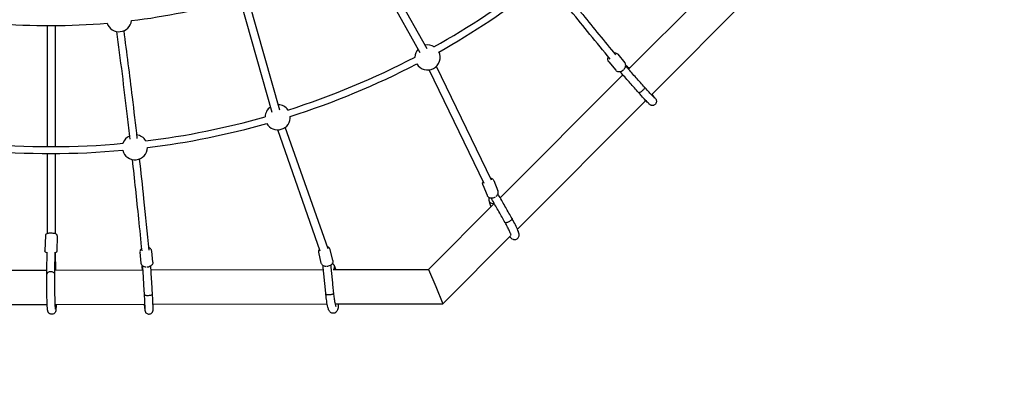
# Model space of a CAD drawing. Units: millimetres. Extents: x 411 to 10943, y 5 to 11032.
# Drawn here: x 5889 to 7609, y 4243 to 4869 of the extents above; entities that cross this region are included whole.
import ezdxf

# ---------------------------------------------------------------- set-up
doc = ezdxf.new("R2010")
doc.units = ezdxf.units.MM
doc.layers.add('Sketch Geometry (ISO)', color=7, linetype='Continuous', lineweight=25)
doc.layers.add('Visible (ISO)', color=7, linetype='Continuous', lineweight=25)

msp = doc.modelspace()

# ---------------------------------------------------------------- linework, layer by layer
at = {"layer": 'Sketch Geometry (ISO)', "color": 6}
msp.add_circle((5943.3, 6018.8), 5000, dxfattribs=at)
at = {"layer": 'Sketch Geometry (ISO)', "color": 1}
msp.add_circle((5943.3, 6018.8), 4000, dxfattribs=at)
at = {"layer": 'Visible (ISO)'}
for p, q in [((6952.4, 4782), (7179, 5009.4)), ((6601, 4817.7), (6503.9, 4990.2)), ((6588.8, 4810.8), (6491.7, 4983.3)), ((6992.4, 4737.2), (7224.1, 4969.7)), ((6330.1, 4706.5), (6276.4, 4895.4)), ((6343.5, 4710.3), (6289.9, 4899.3)), ((5937.6, 4646.5), (5937.6, 4858.2)), ((5951.6, 4646.6), (5951.6, 4858.2)), ((6933.7, 4808.2), (6946, 4793.3)), ((6700.4, 4582.3), (6604.3, 4780.6)), ((6713.3, 4587.9), (6616.9, 4786.8)), ((6917.8, 4795), (6930.1, 4780.2)), ((6947.5, 4788.8), (6950.4, 4786.4)), ((6728.3, 4557.2), (6942.5, 4772.1)), ((6980.5, 4750.3), (6980.5, 4750.3)), ((6980.5, 4750.3), (6980.5, 4750.3)), ((6758.4, 4502.3), (6982.5, 4727.2)), ((6427.7, 4468), (6353.1, 4680.3)), ((6414.2, 4464), (6339.8, 4675.9)), ((5937.6, 4494.6), (5937.6, 4634.5)), ((5951.6, 4494.1), (5951.6, 4634.6)), ((6698.1, 4579.7), (6705.3, 4561.4)), ((6717.2, 4587.3), (6724.5, 4569)), ((6708.3, 4558), (6708.5, 4553.6)), ((6603.4, 4431.8), (6718.1, 4546.9)), ((6736.8, 4513.7), (6736.8, 4513.7)), ((6736.8, 4513.7), (6736.8, 4513.7)), ((5934.2, 4491.4), (5933.3, 4464.4)), ((5954.9, 4490.7), (5954, 4463.7)), ((6628.3, 4371.8), (6746.9, 4490.9)), ((5951.4, 4460.9), (5952.1, 4430.6)), ((6101.2, 4442.9), (6099.4, 4462)), ((6121.7, 4444.8), (6119.9, 4464)), ((6416, 4442.7), (6411.4, 4461.9)), ((6436.1, 4447.6), (6431.4, 4466.7)), ((6103, 4434.8), (6103.3, 4438.6)), ((6437.9, 4439.4), (6435.6, 4443.1)), ((5783.3, 4430.3), (5936.7, 4430.6)), ((5950.6, 4423.1), (5950.6, 4423.1)), ((5950.6, 4423.1), (5950.6, 4423.1)), ((5950.7, 4430.6), (6104.3, 4430.9)), ((6118.6, 4430.9), (6419.6, 4431.5)), ((6436.7, 4431.5), (6603.4, 4431.8)), ((6603.4, 4431.8), (6615.9, 4401.8)), ((6615.9, 4401.8), (6628.3, 4371.8)), ((6107.2, 4388), (6107.2, 4388)), ((6107.2, 4388), (6107.2, 4388)), ((6437.8, 4390.4), (6437.8, 4390.5)), ((6437.8, 4390.4), (6437.8, 4390.4)), ((5779.8, 4370.3), (5937.4, 4370.6)), ((5951.4, 4370.6), (6108.1, 4370.9)), ((6122.1, 4370.9), (6426.2, 4371.5)), ((6440.5, 4371.5), (6628.3, 4371.8))]:
    msp.add_line(p, q, dxfattribs=at)
for centre, radius, start, end in [((5943.3, 6017.4), 1370.9, 299.2263, 308.0933), ((5943.3, 6017.4), 1382.9, 299.3432, 308.031), ((5943.3, 6017.4), 1159.2, 276.9973, 285.9138), ((6062.7, 4869.5), 22, 198.7907, 353.086), ((5943.3, 6017.4), 1159.2, 265.1842, 274.8794), ((6601.5, 4802.5), 22, 137.9249, 178.3962), ((6601.5, 4802.5), 22, 58.4958, 100.8247), ((5943.3, 6017.4), 1370.9, 287.5829, 297.6657), ((6601.5, 4802.5), 22, 210.8927, 25.9993), ((5943.3, 6017.4), 1382.9, 287.6016, 297.5488), ((6339.8, 4697.9), 22, 124.6223, 177.9084), ((6339.8, 4697.9), 22, 35.5451, 87.5218), ((5943.3, 6017.4), 1370.9, 276.9586, 285.8707), ((6339.8, 4697.9), 22, 209.5786, 3.8749), ((5943.3, 6017.4), 1382.9, 277.0243, 285.8519), ((6090.5, 4645.5), 22, 114.1522, 161.8569), ((6090.5, 4645.5), 22, 30.3955, 82.4885), ((5943.3, 6017.4), 1370.9, 264.7633, 275.2938), ((6090.5, 4645.5), 22, 193.7808, 358.4717), ((5943.3, 6017.4), 1382.9, 264.8255, 275.2282)]:
    msp.add_arc(centre, radius, start, end, dxfattribs=at)
for centre, major_axis, ratio, start_param, end_param in [((6945.8, 4781.1), (4.39, 5.45), 0.987435, 5.564856, 6.107103), ((6975.3, 4745.6), (-5.23, -4.65), 0.277803, 3.113285, 3.141804), ((6715.5, 4553.9), (7, -0.28), 0.980096, 3.73445, 5.084916), ((6742.9, 4517.1), (-6.1, -3.43), 0.267398, 6.282369, 6.397262), ((6432.1, 4435.6), (-5.55, -4.26), 0.980096, 1.838866, 2.548735), ((5943.6, 4423.2), (7, -0.1), 0.675945, 6.282219, 6.323936), ((6110, 4434.3), (-6.96, 0.75), 0.987435, 0.176082, 0.62097), ((6114.2, 4388.4), (6.99, 0.41), 0.277803, 3.141381, 3.169901), ((6430.8, 4389.7), (6.96, 0.71), 0.267398, 6.169109, 6.284002)]:
    msp.add_ellipse(centre, major_axis=major_axis, ratio=ratio, start_param=start_param, end_param=end_param, dxfattribs=at)
for points, knots in [([(6920.4, 4799.6), (6908.5, 4814.1), (6896.7, 4828.5), (6862.8, 4870.1), (6840.9, 4897.2), (6819.4, 4924.1)], [1.652669, 1.652669, 1.652669, 1.652669, 10.000141, 10.000141, 25.804575, 25.804575, 25.804575, 25.804575]), ([(6828.5, 4931.9), (6843, 4913.8), (6857.6, 4895.6), (6891.2, 4854.1), (6910.3, 4830.7), (6929.7, 4807.3)], [54.16482, 54.16482, 54.16482, 54.16482, 64.799641, 64.799641, 78.360956, 78.360956, 78.360956, 78.360956]), ([(6070.9, 4849.1), (6076, 4810.9), (6080.9, 4772.3), (6088.5, 4709.3), (6091.4, 4685.2), (6094.1, 4661)], [19.016352, 19.016352, 19.016352, 19.016352, 37.430011, 37.430011, 48.678083, 48.678083, 48.678083, 48.678083]), ([(6082.3, 4659.4), (6080.7, 4672.7), (6079.2, 4685.9), (6071.7, 4749.4), (6065.5, 4799), (6059, 4847.8)], [31.248834, 31.248834, 31.248834, 31.248834, 37.403199, 37.403199, 60.982057, 60.982057, 60.982057, 60.982057]), ([(6917.8, 4795), (6917.3, 4795.6), (6916.9, 4796.4), (6916.4, 4797.9), (6916.3, 4798.8), (6916.3, 4800.6), (6916.5, 4801.5), (6916.9, 4802.8), (6917.1, 4803.2), (6917.2, 4803.5)], [2.6054597, 2.6054597, 2.6054597, 2.6054597, 2.875634, 2.875634, 3.1594602, 3.1594602, 3.4741143, 3.4741143, 3.5954576, 3.5954576, 3.5954576, 3.5954576]), ([(6926.9, 4810.6), (6927.8, 4810.7), (6928.6, 4810.7), (6930.4, 4810.4), (6931.3, 4810), (6932.7, 4809.2), (6933.3, 4808.7), (6933.7, 4808.2)], [4.9116689, 4.9116689, 4.9116689, 4.9116689, 5.1963575, 5.1963575, 5.5106583, 5.5106583, 5.7470523, 5.7470523, 5.7470523, 5.7470523]), ([(6930.1, 4780.2), (6930.6, 4779.6), (6931.2, 4779), (6932.7, 4778.2), (6933.5, 4777.9), (6935.2, 4777.6), (6936.2, 4777.6), (6938.2, 4777.9), (6939.2, 4778.2), (6941.2, 4779.1), (6942.2, 4779.7), (6943.3, 4780.7), (6943.6, 4780.9), (6943.9, 4781.2)], [3.677726, 3.677726, 3.677726, 3.677726, 3.9479, 3.9479, 4.231726, 4.231726, 4.54638, 4.54638, 4.88567, 4.88567, 5.232883, 5.232883, 5.349106, 5.349106, 5.349106, 5.349106]), ([(6944.9, 4782.3), (6945.1, 4782.5), (6945.2, 4782.6), (6946, 4783.7), (6946.5, 4784.7), (6947.3, 4786.7), (6947.5, 4787.7), (6947.5, 4789.7), (6947.4, 4790.6), (6946.8, 4792.2), (6946.4, 4792.8), (6946, 4793.3)], [5.510371, 5.510371, 5.510371, 5.510371, 5.580914, 5.580914, 5.928329, 5.928329, 6.268623, 6.268623, 6.582924, 6.582924, 6.819318, 6.819318, 6.819318, 6.819318]), ([(6980.5, 4750.3), (6978.1, 4753.1), (6975.6, 4755.8), (6970.7, 4761.4), (6968.2, 4764.2), (6963.2, 4769.8), (6960.7, 4772.6), (6955.8, 4778.2), (6953.3, 4781), (6949.6, 4785.1), (6948.5, 4786.4), (6947.4, 4787.6)], [5.9758074, 5.9758074, 5.9758074, 5.9758074, 6.000667, 6.000667, 6.0255266, 6.0255266, 6.0503862, 6.0503862, 6.0752458, 6.0752458, 6.0862206, 6.0862206, 6.0862206, 6.0862206]), ([(6950.2, 4786.5), (6950.6, 4786.2), (6950.8, 4786), (6951.8, 4785.1), (6952.6, 4784.3), (6953.6, 4783.3)], [1.7192461, 1.7192461, 1.7192461, 1.7192461, 1.8121564, 1.8121564, 2.0487831, 2.0487831, 2.0487831, 2.0487831]), ([(6951.1, 4785.7), (6951.1, 4785.7), (6951.1, 4785.7), (6951.1, 4785.7), (6950.8, 4785.9), (6950.6, 4786.1), (6950.4, 4786.4)], [-0.017231, -0.017231, -0.017231, -0.017231, 0, 0, 0, 0.987249, 0.987249, 0.987249, 0.987249]), ([(6970.1, 4741), (6967.6, 4743.8), (6965.1, 4746.6), (6960.2, 4752.1), (6957.7, 4754.9), (6952.7, 4760.6), (6950.2, 4763.4), (6945.1, 4769.1), (6942.6, 4771.9), (6939.2, 4775.8), (6938.3, 4776.8), (6937.4, 4777.8)], [5.9758185, 5.9758185, 5.9758185, 5.9758185, 6.0007972, 6.0007972, 6.0257759, 6.0257759, 6.0507546, 6.0507546, 6.0757333, 6.0757333, 6.0846153, 6.0846153, 6.0846153, 6.0846153]), ([(6980.6, 4750.3), (6980.6, 4750.3), (6980.6, 4750.3), (6980.6, 4750.3), (6980.6, 4750.1), (6980.7, 4750), (6980.7, 4749.8), (6980.7, 4749.7), (6980.6, 4749.5), (6980.6, 4749.3), (6980.5, 4748.8), (6980.2, 4748.3), (6979.8, 4747.8), (6979.4, 4747.2), (6978.9, 4746.6), (6978.3, 4745.9), (6977.8, 4745.3), (6977.1, 4744.7), (6976.4, 4744.1), (6975.7, 4743.5), (6975, 4742.9), (6974.3, 4742.4), (6973.7, 4742), (6973, 4741.6), (6972.4, 4741.3), (6971.8, 4741), (6971.3, 4740.8), (6970.9, 4740.8), (6970.7, 4740.8), (6970.5, 4740.8), (6970.4, 4740.8), (6970.2, 4740.9), (6970.1, 4740.9), (6970.1, 4741)], [-0.013789, -0.013789, -0.013789, -0.013789, 0, 0, 0, 1.404375, 1.404375, 1.404375, 2.808726, 2.808726, 2.808726, 5.543665, 5.543665, 5.543665, 8.277826, 8.277826, 8.277826, 11.011648, 11.011648, 11.011648, 13.745469, 13.745469, 13.745469, 16.479631, 16.479631, 16.479631, 19.21457, 19.21457, 19.21457, 20.61892, 20.61892, 20.61892, 21.837325, 21.837325, 21.837325, 21.837325]), ([(6998.2, 4731.1), (6998.2, 4731.1), (6998.2, 4731.1), (6998.1, 4731.2), (6997.9, 4731.5), (6996.9, 4732.4), (6996, 4733.3), (6993.5, 4736), (6991.7, 4737.8), (6987.8, 4742.2), (6985.5, 4744.7), (6982.3, 4748.3), (6981.4, 4749.3), (6980.5, 4750.3)], [4.88372, 4.88372, 4.88372, 4.88372, 4.908698, 4.908698, 5.046123, 5.046123, 5.296581, 5.296581, 5.60067, 5.60067, 5.915795, 5.915795, 6.027529, 6.027529, 6.027529, 6.027529]), ([(6993.4, 4738.1), (6994.7, 4736.5), (6995.9, 4735.1), (6998.2, 4732.1), (6999.1, 4731), (7000, 4729.6), (7000.1, 4729.4), (7000.4, 4728.9), (7000.5, 4728.6), (7000.8, 4727.9), (7001, 4727.5), (7001.2, 4726.3), (7001.3, 4725.6), (7001.1, 4723.9), (7000.9, 4723), (6999.9, 4721.4), (6999.4, 4720.7), (6998.2, 4719.7), (6997.5, 4719.3), (6996.2, 4718.7), (6995.5, 4718.6), (6994.2, 4718.4), (6993.7, 4718.5), (6992.6, 4718.6), (6992.1, 4718.8), (6991.4, 4719), (6991.1, 4719.2), (6990.5, 4719.5), (6990.3, 4719.6), (6989.9, 4719.9), (6989.6, 4720.1), (6988.8, 4720.8), (6988.3, 4721.2), (6986.2, 4723.2), (6984.3, 4725.3), (6979.8, 4730.1), (6977.6, 4732.6), (6973.5, 4737.1), (6971.8, 4739), (6970.1, 4741)], [3.947283, 3.947283, 3.947283, 3.947283, 4.191115, 4.191115, 4.535668, 4.535668, 4.590314, 4.590314, 4.636076, 4.636076, 4.667415, 4.667415, 4.688096, 4.688096, 4.702893, 4.702893, 4.712718, 4.712718, 4.721505, 4.721505, 4.731249, 4.731249, 4.743916, 4.743916, 4.761399, 4.761399, 4.782824, 4.782824, 4.810956, 4.810956, 4.862117, 4.862117, 5.052367, 5.052367, 5.479133, 5.479133, 5.806688, 5.806688, 6.027369, 6.027369, 6.027369, 6.027369]), ([(6102.9, 4464.3), (6101, 4483.1), (6099.2, 4501.8), (6093.7, 4555.2), (6090.1, 4589.7), (6086.3, 4623.9)], [1.577164, 1.577164, 1.577164, 1.577164, 10.000142, 10.000142, 25.773138, 25.773138, 25.773138, 25.773138]), ([(6098.2, 4624.9), (6100.8, 4601.9), (6103.3, 4578.7), (6108.8, 4525.7), (6111.9, 4495.6), (6114.8, 4465.4)], [54.250366, 54.250366, 54.250366, 54.250366, 64.857315, 64.857315, 78.402435, 78.402435, 78.402435, 78.402435]), ([(6711.5, 4591.6), (6712.3, 4591.5), (6713.2, 4591.2), (6714.8, 4590.4), (6715.5, 4589.8), (6716.6, 4588.5), (6717, 4587.9), (6717.2, 4587.3)], [5.1701554, 5.1701554, 5.1701554, 5.1701554, 5.4603534, 5.4603534, 5.7752501, 5.7752501, 6.0106019, 6.0106019, 6.0106019, 6.0106019]), ([(6698.1, 4579.7), (6697.8, 4580.4), (6697.6, 4581.2), (6697.6, 4582.8), (6697.8, 4583.7), (6698.2, 4584.9), (6698.4, 4585.4), (6698.7, 4585.9)], [2.8690093, 2.8690093, 2.8690093, 2.8690093, 3.1353685, 3.1353685, 3.4164674, 3.4164674, 3.5934705, 3.5934705, 3.5934705, 3.5934705]), ([(6705.3, 4561.4), (6705.6, 4560.6), (6706.1, 4560), (6707.2, 4558.8), (6707.8, 4558.3), (6709.4, 4557.4), (6710.3, 4557.1), (6712.3, 4556.8), (6713.4, 4556.8), (6715.5, 4557), (6716.6, 4557.3), (6718.6, 4558), (6719.4, 4558.5), (6720.2, 4559)], [3.414176, 3.414176, 3.414176, 3.414176, 3.680535, 3.680535, 3.961634, 3.961634, 4.276207, 4.276207, 4.617093, 4.617093, 4.965599, 4.965599, 5.258382, 5.258382, 5.258382, 5.258382]), ([(6736.8, 4513.7), (6735, 4516.9), (6733.3, 4520.1), (6729.7, 4526.5), (6727.9, 4529.7), (6724.2, 4536.1), (6722.4, 4539.3), (6718.7, 4545.8), (6716.9, 4549), (6714.1, 4553.8), (6713.2, 4555.3), (6712.3, 4556.9)], [5.9850404, 5.9850404, 5.9850404, 5.9850404, 6.0095318, 6.0095318, 6.0340232, 6.0340232, 6.0585146, 6.0585146, 6.083006, 6.083006, 6.094677, 6.094677, 6.094677, 6.094677]), ([(6721.2, 4559.7), (6721.9, 4560.2), (6722.5, 4560.8), (6723.7, 4562.3), (6724.2, 4563.2), (6724.8, 4565.1), (6725, 4566), (6724.9, 4567.6), (6724.8, 4568.3), (6724.5, 4569)], [5.387476, 5.387476, 5.387476, 5.387476, 5.663262, 5.663262, 6.00552, 6.00552, 6.320417, 6.320417, 6.555769, 6.555769, 6.555769, 6.555769]), ([(6749, 4520.6), (6747.2, 4523.8), (6745.4, 4527.1), (6741.7, 4533.6), (6739.9, 4536.9), (6736.1, 4543.5), (6734.3, 4546.8), (6730.5, 4553.4), (6728.6, 4556.7), (6725.9, 4561.3), (6725.2, 4562.6), (6724.4, 4563.9)], [5.9850845, 5.9850845, 5.9850845, 5.9850845, 6.0100566, 6.0100566, 6.0350287, 6.0350287, 6.0600008, 6.0600008, 6.0849729, 6.0849729, 6.094865, 6.094865, 6.094865, 6.094865]), ([(6708.5, 4554), (6708.4, 4553.4), (6708.5, 4552.9), (6708.7, 4550.8), (6709.1, 4549.4), (6710.3, 4545.9), (6711.2, 4543.7), (6712.4, 4541.2)], [1.7364396, 1.7364396, 1.7364396, 1.7364396, 1.8000122, 1.8000122, 2.0425525, 2.0425525, 2.3412229, 2.3412229, 2.3412229, 2.3412229]), ([(6708.5, 4553.6), (6708.5, 4553.4), (6708.5, 4553.1), (6708.5, 4552.9), (6708.6, 4552.5), (6708.7, 4552), (6708.9, 4551.6), (6709.1, 4551.1), (6709.3, 4550.7), (6709.5, 4550.3), (6709.5, 4550.3), (6709.5, 4550.3), (6709.5, 4550.3)], [18.4641, 18.4641, 18.4641, 18.4641, 19.211174, 19.211174, 19.211174, 20.614534, 20.614534, 20.614534, 22.017795, 22.017795, 22.017795, 22.035026, 22.035026, 22.035026, 22.035026]), ([(6747.4, 4491.7), (6747.4, 4491.7), (6747.3, 4491.8), (6747.2, 4492.4), (6747, 4493.1), (6746.2, 4495.2), (6745.5, 4496.8), (6743.7, 4500.8), (6742.5, 4503.3), (6739.8, 4508.4), (6738.4, 4511), (6736.8, 4513.7)], [4.968619, 4.968619, 4.968619, 4.968619, 5.058173, 5.058173, 5.231736, 5.231736, 5.481875, 5.481875, 5.774939, 5.774939, 6.036762, 6.036762, 6.036762, 6.036762]), ([(6749, 4520.6), (6749.1, 4520.5), (6749.1, 4520.5), (6749.1, 4520.4), (6749.1, 4520.3), (6749.1, 4520.1), (6749, 4520), (6748.9, 4519.6), (6748.7, 4519.2), (6748.3, 4518.8), (6747.9, 4518.3), (6747.3, 4517.9), (6746.7, 4517.4), (6746, 4516.9), (6745.3, 4516.4), (6744.5, 4515.9), (6743.8, 4515.4), (6743, 4515), (6742.2, 4514.6), (6741.4, 4514.3), (6740.6, 4514), (6739.9, 4513.7), (6739.2, 4513.5), (6738.6, 4513.4), (6738.1, 4513.3), (6737.8, 4513.3), (6737.6, 4513.3), (6737.4, 4513.4), (6737.2, 4513.4), (6737.1, 4513.5), (6737, 4513.5), (6737, 4513.5), (6737, 4513.5), (6737, 4513.5)], [0.791415, 0.791415, 0.791415, 0.791415, 1.404375, 1.404375, 1.404375, 2.808726, 2.808726, 2.808726, 5.543665, 5.543665, 5.543665, 8.277826, 8.277826, 8.277826, 11.011648, 11.011648, 11.011648, 13.745469, 13.745469, 13.745469, 16.479631, 16.479631, 16.479631, 19.21457, 19.21457, 19.21457, 20.61892, 20.61892, 20.61892, 22.023296, 22.023296, 22.023296, 22.037085, 22.037085, 22.037085, 22.037085]), ([(6745.1, 4489), (6746.7, 4487.3), (6747.6, 4485.9), (6751.2, 4484.5), (6751.7, 4484.3), (6753.1, 4484.1), (6754.2, 4484), (6756.3, 4484.5), (6757.2, 4484.9), (6758.8, 4485.9), (6759.4, 4486.6), (6760.4, 4487.9), (6760.7, 4488.6), (6761.2, 4490.1), (6761.3, 4490.7), (6761.4, 4492.2), (6761.3, 4493), (6760.9, 4495.8), (6760.3, 4497.6), (6758.3, 4502.6), (6756.8, 4505.9), (6753.3, 4512.8), (6751.5, 4516.3), (6749.3, 4520.1), (6749.2, 4520.3), (6749, 4520.6)], [4.229896, 4.229896, 4.229896, 4.229896, 4.569629, 4.569629, 4.614351, 4.614351, 4.676026, 4.676026, 4.719395, 4.719395, 4.759436, 4.759436, 4.80497, 4.80497, 4.864367, 4.864367, 4.962323, 4.962323, 5.280933, 5.280933, 5.676534, 5.676534, 6.012105, 6.012105, 6.036136, 6.036136, 6.036136, 6.036136]), ([(5954.9, 4490.7), (5954.9, 4491.1), (5954.8, 4491.4), (5954.6, 4492), (5954.4, 4492.3), (5954, 4492.8), (5953.8, 4493), (5953.1, 4493.5), (5952.7, 4493.7), (5951.3, 4494.3), (5950.2, 4494.6), (5948, 4494.9), (5947.1, 4495), (5945.1, 4495.1), (5944.1, 4495.2), (5942.2, 4495.2), (5941.3, 4495.1), (5939.5, 4495), (5938.7, 4494.8), (5937.1, 4494.5), (5936.3, 4494.3), (5935.3, 4493.5), (5935.1, 4493.4), (5934.7, 4492.8), (5934.4, 4492.4), (5934.3, 4491.8), (5934.2, 4491.6), (5934.2, 4491.4)], [6.275954, 6.275954, 6.275954, 6.275954, 6.357917, 6.357917, 6.44971, 6.44971, 6.577004, 6.577004, 6.829433, 6.829433, 7.326367, 7.326367, 7.682266, 7.682266, 8.023112, 8.023112, 8.364153, 8.364153, 8.719811, 8.719811, 9.144251, 9.144251, 9.251315, 9.251315, 9.374493, 9.374493, 9.417547, 9.417547, 9.417547, 9.417547]), ([(6119.9, 4464), (6119.8, 4464.8), (6119.6, 4465.6), (6118.9, 4467.1), (6118.3, 4467.7), (6117, 4469), (6116.2, 4469.5), (6115, 4470.1), (6114.7, 4470.3), (6114.3, 4470.4)], [0.0685568, 0.0685568, 0.0685568, 0.0685568, 0.3387312, 0.3387312, 0.6225574, 0.6225574, 0.9372115, 0.9372115, 1.0585548, 1.0585548, 1.0585548, 1.0585548]), ([(6431.4, 4466.7), (6431.3, 4467.5), (6430.9, 4468.2), (6430, 4469.5), (6429.4, 4470.1), (6428, 4471.1), (6427.2, 4471.5), (6426.4, 4471.8)], [0.1680668, 0.1680668, 0.1680668, 0.1680668, 0.434426, 0.434426, 0.7155249, 0.7155249, 1.0076985, 1.0076985, 1.0076985, 1.0076985]), ([(5937.2, 4460.8), (5937.1, 4460.8), (5937, 4460.8), (5936, 4461.1), (5935.2, 4461.4), (5934.3, 4462.2), (5934.1, 4462.4), (5933.7, 4462.9), (5933.5, 4463.3), (5933.3, 4464), (5933.3, 4464.2), (5933.3, 4464.4)], [2.3923777, 2.3923777, 2.3923777, 2.3923777, 2.4510881, 2.4510881, 2.8755286, 2.8755286, 2.9825921, 2.9825921, 3.1057702, 3.1057702, 3.148824, 3.148824, 3.148824, 3.148824]), ([(5936.6, 4423.3), (5936.7, 4426.2), (5936.7, 4429.1), (5936.8, 4434.9), (5936.8, 4437.7), (5936.9, 4443.3), (5937, 4446.1), (5937, 4451.6), (5937.1, 4454.3), (5937.2, 4458.7), (5937.2, 4460.5), (5937.2, 4462.3)], [2.2869104, 2.2869104, 2.2869104, 2.2869104, 2.3118754, 2.3118754, 2.3368532, 2.3368532, 2.361831, 2.361831, 2.3868089, 2.3868089, 2.4035729, 2.4035729, 2.4035729, 2.4035729]), ([(5950.6, 4423.1), (5950.7, 4426), (5950.7, 4428.9), (5950.8, 4434.6), (5950.8, 4437.4), (5950.9, 4443), (5951, 4445.7), (5951, 4451.1), (5951.1, 4453.8), (5951.2, 4458.3), (5951.2, 4460.1), (5951.2, 4461.8)], [2.2868821, 2.2868821, 2.2868821, 2.2868821, 2.3116657, 2.3116657, 2.3364492, 2.3364492, 2.3612328, 2.3612328, 2.3860163, 2.3860163, 2.4030813, 2.4030813, 2.4030813, 2.4030813]), ([(5954, 4463.7), (5953.9, 4463.3), (5953.9, 4463), (5953.6, 4462.4), (5953.4, 4462.1), (5953, 4461.6), (5952.8, 4461.4), (5952.1, 4461), (5951.8, 4460.9), (5951.4, 4460.7)], [0.0072314, 0.0072314, 0.0072314, 0.0072314, 0.0891947, 0.0891947, 0.1809874, 0.1809874, 0.3082817, 0.3082817, 0.5078901, 0.5078901, 0.5078901, 0.5078901]), ([(6102.4, 4468.6), (6101.8, 4468), (6101.2, 4467.4), (6100.1, 4465.9), (6099.7, 4465), (6099.3, 4463.4), (6099.3, 4462.7), (6099.4, 4462)], [2.3747661, 2.3747661, 2.3747661, 2.3747661, 2.6594546, 2.6594546, 2.9737554, 2.9737554, 3.2101495, 3.2101495, 3.2101495, 3.2101495]), ([(6412.9, 4467.9), (6412.6, 4467.5), (6412.3, 4467.1), (6411.6, 4465.8), (6411.3, 4464.9), (6411.2, 4463.2), (6411.2, 4462.5), (6411.4, 4461.9)], [2.5866839, 2.5866839, 2.5866839, 2.5866839, 2.7594109, 2.7594109, 3.0743076, 3.0743076, 3.3096594, 3.3096594, 3.3096594, 3.3096594]), ([(6109.7, 4435.8), (6109.5, 4435.8), (6109.3, 4435.8), (6108, 4436), (6106.9, 4436.3), (6105, 4437.2), (6104.1, 4437.8), (6102.7, 4439.2), (6102.1, 4439.9), (6101.4, 4441.5), (6101.3, 4442.1), (6101.2, 4442.9)], [8.047274, 8.047274, 8.047274, 8.047274, 8.117817, 8.117817, 8.465232, 8.465232, 8.805526, 8.805526, 9.119827, 9.119827, 9.356221, 9.356221, 9.356221, 9.356221]), ([(6107.2, 4388), (6107, 4391.7), (6106.7, 4395.4), (6106.3, 4402.8), (6106.1, 4406.5), (6105.6, 4414), (6105.4, 4417.7), (6105, 4425.3), (6104.7, 4429), (6104.4, 4434.5), (6104.3, 4436.1), (6104.2, 4437.8)], [5.9758074, 5.9758074, 5.9758074, 5.9758074, 6.000667, 6.000667, 6.0255266, 6.0255266, 6.0503862, 6.0503862, 6.0752458, 6.0752458, 6.0862206, 6.0862206, 6.0862206, 6.0862206]), ([(6121.7, 4444.8), (6121.8, 4444), (6121.7, 4443.2), (6121.3, 4441.6), (6120.9, 4440.8), (6119.9, 4439.3), (6119.2, 4438.7), (6117.6, 4437.5), (6116.6, 4437), (6114.6, 4436.2), (6113.5, 4435.9), (6112, 4435.8), (6111.6, 4435.7), (6111.3, 4435.7)], [6.214628, 6.214628, 6.214628, 6.214628, 6.484803, 6.484803, 6.768629, 6.768629, 7.083283, 7.083283, 7.422573, 7.422573, 7.769786, 7.769786, 7.886009, 7.886009, 7.886009, 7.886009]), ([(6121.2, 4388.8), (6120.9, 4392.5), (6120.7, 4396.2), (6120.3, 4403.7), (6120.1, 4407.5), (6119.6, 4415), (6119.4, 4418.7), (6118.9, 4426.3), (6118.7, 4430.1), (6118.4, 4435.2), (6118.3, 4436.6), (6118.2, 4437.9)], [5.9758185, 5.9758185, 5.9758185, 5.9758185, 6.0007972, 6.0007972, 6.0257759, 6.0257759, 6.0507546, 6.0507546, 6.0757333, 6.0757333, 6.0846153, 6.0846153, 6.0846153, 6.0846153]), ([(6424.1, 4437), (6423.2, 4437.1), (6422.4, 4437.2), (6420.5, 4437.7), (6419.6, 4438.2), (6418, 4439.3), (6417.3, 4440), (6416.4, 4441.4), (6416.2, 4442), (6416, 4442.7)], [8.088419, 8.088419, 8.088419, 8.088419, 8.364205, 8.364205, 8.706463, 8.706463, 9.021359, 9.021359, 9.256711, 9.256711, 9.256711, 9.256711]), ([(6423.9, 4389), (6423.5, 4392.7), (6423.1, 4396.4), (6422.3, 4403.9), (6422, 4407.7), (6421.2, 4415.2), (6420.8, 4418.9), (6420.1, 4426.5), (6419.8, 4430.3), (6419.3, 4435.6), (6419.1, 4437.1), (6419, 4438.6)], [1.2648672, 1.2648672, 1.2648672, 1.2648672, 1.2898393, 1.2898393, 1.3148114, 1.3148114, 1.3397835, 1.3397835, 1.3647556, 1.3647556, 1.3746477, 1.3746477, 1.3746477, 1.3746477]), ([(6436.1, 4447.6), (6436.2, 4446.8), (6436.3, 4446), (6436.1, 4444.4), (6435.8, 4443.6), (6435, 4442), (6434.4, 4441.2), (6433, 4439.8), (6432.1, 4439.2), (6430.2, 4438.1), (6429.2, 4437.7), (6427.2, 4437.2), (6426.2, 4437.1), (6425.3, 4437)], [6.115119, 6.115119, 6.115119, 6.115119, 6.381478, 6.381478, 6.662577, 6.662577, 6.977149, 6.977149, 7.318035, 7.318035, 7.666542, 7.666542, 7.959324, 7.959324, 7.959324, 7.959324]), ([(6437.8, 4390.5), (6437.4, 4394.1), (6437, 4397.7), (6436.3, 4405), (6435.9, 4408.7), (6435.2, 4416), (6434.8, 4419.7), (6434.1, 4427.1), (6433.8, 4430.8), (6433.3, 4436.3), (6433.1, 4438.1), (6432.9, 4439.8)], [1.2648231, 1.2648231, 1.2648231, 1.2648231, 1.2893145, 1.2893145, 1.3138059, 1.3138059, 1.3382973, 1.3382973, 1.3627887, 1.3627887, 1.3744597, 1.3744597, 1.3744597, 1.3744597]), ([(6437.8, 4439.7), (6438.1, 4439.3), (6438.4, 4438.9), (6439.4, 4436.9), (6439.9, 4435.6), (6440.6, 4433.2), (6440.8, 4432.4), (6441, 4431.5)], [3.2994076, 3.2994076, 3.2994076, 3.2994076, 3.3629802, 3.3629802, 3.6055205, 3.6055205, 3.7221191, 3.7221191, 3.7221191, 3.7221191]), ([(6437.9, 4439.4), (6438.1, 4439.2), (6438.2, 4439), (6438.3, 4438.8), (6438.5, 4438.4), (6438.7, 4437.9), (6438.8, 4437.5), (6438.9, 4437.1), (6439, 4436.6), (6439, 4436.1), (6439, 4436.1), (6439, 4436.1), (6439, 4436.1)], [18.4641, 18.4641, 18.4641, 18.4641, 19.211174, 19.211174, 19.211174, 20.614534, 20.614534, 20.614534, 22.017795, 22.017795, 22.017795, 22.035026, 22.035026, 22.035026, 22.035026]), ([(5950.6, 4423.3), (5950.6, 4423.3), (5950.6, 4423.3), (5950.6, 4423.3), (5950.6, 4423.6), (5950.5, 4423.9), (5950.4, 4424.2), (5950.3, 4424.6), (5950.2, 4424.9), (5950, 4425.1), (5949.6, 4425.7), (5949.1, 4426.2), (5948.4, 4426.6), (5947.7, 4427.1), (5946.9, 4427.4), (5946.1, 4427.6), (5945.2, 4427.8), (5944.3, 4427.9), (5943.4, 4427.9), (5942.5, 4427.9), (5941.6, 4427.8), (5940.8, 4427.5), (5939.9, 4427.3), (5939.2, 4426.9), (5938.6, 4426.5), (5937.9, 4426.1), (5937.4, 4425.5), (5937.1, 4425), (5936.9, 4424.7), (5936.8, 4424.4), (5936.7, 4424.1), (5936.7, 4423.8), (5936.6, 4423.6), (5936.6, 4423.3)], [-0.013789, -0.013789, -0.013789, -0.013789, 0, 0, 0, 1.404375, 1.404375, 1.404375, 2.808726, 2.808726, 2.808726, 5.543665, 5.543665, 5.543665, 8.277826, 8.277826, 8.277826, 11.011648, 11.011648, 11.011648, 13.745469, 13.745469, 13.745469, 16.479631, 16.479631, 16.479631, 19.21457, 19.21457, 19.21457, 20.61892, 20.61892, 20.61892, 21.744906, 21.744906, 21.744906, 21.744906]), ([(5952.9, 4370.6), (5952.9, 4370.1), (5952.9, 4369.5), (5952.8, 4366.3), (5952.7, 4364.2), (5952.6, 4361.5), (5952.5, 4360.7), (5952.3, 4359.5), (5952.3, 4359.2), (5952.1, 4358.6), (5952, 4358.4), (5951.8, 4357.8), (5951.6, 4357.4), (5950.9, 4356.3), (5950.5, 4355.7), (5949.1, 4354.6), (5948.3, 4354.1), (5946.6, 4353.6), (5945.7, 4353.5), (5944.1, 4353.5), (5943.4, 4353.7), (5942.1, 4354.2), (5941.5, 4354.5), (5940.5, 4355.3), (5940.1, 4355.7), (5939.4, 4356.5), (5939.2, 4356.9), (5938.9, 4357.6), (5938.7, 4357.9), (5938.5, 4358.4), (5938.5, 4358.7), (5938.3, 4359.3), (5938.2, 4359.7), (5938.1, 4360.5), (5938, 4361), (5937.9, 4362.3), (5937.8, 4363), (5937.7, 4364.6), (5937.6, 4365.5), (5937.5, 4367.4), (5937.5, 4368.5), (5937.3, 4372.4), (5937.2, 4375.6), (5936.9, 4382.7), (5936.9, 4386.5), (5936.7, 4394.4), (5936.6, 4398.4), (5936.6, 4406.4), (5936.6, 4410.2), (5936.6, 4417.3), (5936.6, 4420.5), (5936.6, 4423.3)], [5.51941, 5.51941, 5.51941, 5.51941, 5.584293, 5.584293, 5.915306, 5.915306, 6.120069, 6.120069, 6.180223, 6.180223, 6.207046, 6.207046, 6.238027, 6.238027, 6.259402, 6.259402, 6.274297, 6.274297, 6.284768, 6.284768, 6.29453, 6.29453, 6.305678, 6.305678, 6.320392, 6.320392, 6.340134, 6.340134, 6.364167, 6.364167, 6.398487, 6.398487, 6.471323, 6.471323, 6.603288, 6.603288, 6.740272, 6.740272, 6.878659, 6.878659, 7.013456, 7.013456, 7.34308, 7.34308, 7.66647, 7.66647, 7.988449, 7.988449, 8.310347, 8.310347, 8.621586, 8.621586, 8.621586, 8.621586]), ([(5952, 4362.3), (5952, 4362.3), (5952, 4362.3), (5951.9, 4362.6), (5951.9, 4363), (5951.7, 4364.7), (5951.6, 4366.2), (5951.4, 4370.3), (5951.3, 4373), (5951.1, 4379.1), (5951, 4382.6), (5950.8, 4390), (5950.7, 4393.9), (5950.6, 4401.7), (5950.6, 4405.6), (5950.6, 4412.9), (5950.6, 4416.4), (5950.6, 4420.8), (5950.6, 4422), (5950.6, 4423.1)], [6.459603, 6.459603, 6.459603, 6.459603, 6.501375, 6.501375, 6.656307, 6.656307, 6.918859, 6.918859, 7.22511, 7.22511, 7.540531, 7.540531, 7.858227, 7.858227, 8.176413, 8.176413, 8.494074, 8.494074, 8.621789, 8.621789, 8.621789, 8.621789]), ([(6103, 4435), (6103, 4434.6), (6102.9, 4434.2), (6102.9, 4433), (6102.9, 4432.1), (6102.9, 4430.9)], [1.7192461, 1.7192461, 1.7192461, 1.7192461, 1.8121564, 1.8121564, 2.0164229, 2.0164229, 2.0164229, 2.0164229]), ([(6103, 4433.8), (6103, 4433.8), (6103, 4433.8), (6103, 4433.9), (6103, 4434.2), (6103, 4434.5), (6103, 4434.8)], [-0.017231, -0.017231, -0.017231, -0.017231, 0, 0, 0, 0.987249, 0.987249, 0.987249, 0.987249]), ([(6106.6, 4370.9), (6106.9, 4368.6), (6107.1, 4366.5), (6107.5, 4362.6), (6107.7, 4361.2), (6108.1, 4359.6), (6108.1, 4359.4), (6108.3, 4358.8), (6108.4, 4358.5), (6108.7, 4357.8), (6108.8, 4357.4), (6109.5, 4356.4), (6109.9, 4355.9), (6111.3, 4354.8), (6112.1, 4354.3), (6113.9, 4353.8), (6114.8, 4353.7), (6116.4, 4353.8), (6117.1, 4354), (6118.4, 4354.6), (6119, 4354.9), (6120, 4355.8), (6120.4, 4356.2), (6121.1, 4357.1), (6121.3, 4357.5), (6121.6, 4358.2), (6121.7, 4358.5), (6121.9, 4359.1), (6122, 4359.3), (6122.1, 4359.9), (6122.1, 4360.2), (6122.2, 4361.3), (6122.2, 4361.9), (6122.3, 4364.8), (6122.2, 4367.7), (6121.9, 4374.3), (6121.8, 4377.6), (6121.5, 4383.6), (6121.3, 4386.2), (6121.2, 4388.8)], [3.9252, 3.9252, 3.9252, 3.9252, 4.191115, 4.191115, 4.535668, 4.535668, 4.590314, 4.590314, 4.636076, 4.636076, 4.667415, 4.667415, 4.688096, 4.688096, 4.702893, 4.702893, 4.712718, 4.712718, 4.721505, 4.721505, 4.731249, 4.731249, 4.743916, 4.743916, 4.761399, 4.761399, 4.782824, 4.782824, 4.810956, 4.810956, 4.862117, 4.862117, 5.052367, 5.052367, 5.479133, 5.479133, 5.806688, 5.806688, 6.027369, 6.027369, 6.027369, 6.027369]), ([(6107.2, 4387.9), (6107.2, 4387.9), (6107.2, 4387.9), (6107.2, 4387.9), (6107.2, 4387.8), (6107.3, 4387.7), (6107.4, 4387.6), (6107.5, 4387.4), (6107.7, 4387.3), (6107.9, 4387.2), (6108.3, 4387), (6108.8, 4386.8), (6109.5, 4386.7), (6110.2, 4386.6), (6111, 4386.5), (6111.8, 4386.4), (6112.7, 4386.4), (6113.6, 4386.4), (6114.5, 4386.5), (6115.4, 4386.5), (6116.3, 4386.7), (6117.1, 4386.8), (6117.9, 4387), (6118.7, 4387.1), (6119.3, 4387.4), (6119.9, 4387.6), (6120.4, 4387.8), (6120.7, 4388.1), (6120.9, 4388.2), (6121, 4388.4), (6121.1, 4388.5), (6121.1, 4388.6), (6121.2, 4388.7), (6121.2, 4388.8)], [-0.013789, -0.013789, -0.013789, -0.013789, 0, 0, 0, 1.404375, 1.404375, 1.404375, 2.808726, 2.808726, 2.808726, 5.543665, 5.543665, 5.543665, 8.277826, 8.277826, 8.277826, 11.011648, 11.011648, 11.011648, 13.745469, 13.745469, 13.745469, 16.479631, 16.479631, 16.479631, 19.21457, 19.21457, 19.21457, 20.61892, 20.61892, 20.61892, 21.837325, 21.837325, 21.837325, 21.837325]), ([(6108.2, 4361.9), (6108.2, 4361.9), (6108.2, 4361.9), (6108.2, 4362.1), (6108.2, 4362.4), (6108.3, 4363.8), (6108.2, 4365.1), (6108.1, 4368.7), (6108.1, 4371.3), (6107.8, 4377.1), (6107.6, 4380.5), (6107.3, 4385.4), (6107.3, 4386.7), (6107.2, 4388)], [4.88372, 4.88372, 4.88372, 4.88372, 4.908698, 4.908698, 5.046123, 5.046123, 5.296581, 5.296581, 5.60067, 5.60067, 5.915795, 5.915795, 6.027529, 6.027529, 6.027529, 6.027529]), ([(6423.9, 4389), (6423.9, 4389), (6423.9, 4388.9), (6423.9, 4388.9), (6424, 4388.7), (6424.1, 4388.6), (6424.2, 4388.5), (6424.5, 4388.3), (6424.9, 4388.1), (6425.5, 4388), (6426.1, 4387.9), (6426.8, 4387.8), (6427.6, 4387.8), (6428.5, 4387.7), (6429.3, 4387.7), (6430.2, 4387.8), (6431.1, 4387.9), (6432, 4388), (6432.9, 4388.1), (6433.8, 4388.3), (6434.6, 4388.5), (6435.3, 4388.7), (6436, 4388.9), (6436.6, 4389.2), (6437, 4389.4), (6437.2, 4389.6), (6437.4, 4389.7), (6437.5, 4389.8), (6437.6, 4390), (6437.7, 4390.1), (6437.8, 4390.2), (6437.8, 4390.2), (6437.8, 4390.2), (6437.8, 4390.2)], [0.791415, 0.791415, 0.791415, 0.791415, 1.404375, 1.404375, 1.404375, 2.808726, 2.808726, 2.808726, 5.543665, 5.543665, 5.543665, 8.277826, 8.277826, 8.277826, 11.011648, 11.011648, 11.011648, 13.745469, 13.745469, 13.745469, 16.479631, 16.479631, 16.479631, 19.21457, 19.21457, 19.21457, 20.61892, 20.61892, 20.61892, 22.023296, 22.023296, 22.023296, 22.037085, 22.037085, 22.037085, 22.037085]), ([(6445.8, 4371.5), (6445.7, 4369.8), (6445.6, 4368.3), (6445.1, 4363.9), (6445.4, 4362.1), (6442.9, 4358.3), (6442.6, 4357.9), (6441.6, 4356.8), (6440.8, 4356.1), (6438.7, 4355.3), (6437.8, 4355.1), (6435.9, 4355.1), (6435, 4355.3), (6433.4, 4355.8), (6432.8, 4356.2), (6431.6, 4357.1), (6431.1, 4357.6), (6430.1, 4358.7), (6429.8, 4359.4), (6428.5, 4361.9), (6427.9, 4363.7), (6426.6, 4369), (6426, 4372.6), (6424.9, 4380.2), (6424.4, 4384.1), (6423.9, 4388.4), (6423.9, 4388.7), (6423.9, 4389)], [5.538759, 5.538759, 5.538759, 5.538759, 5.72733, 5.72733, 6.132597, 6.132597, 6.177319, 6.177319, 6.238994, 6.238994, 6.282363, 6.282363, 6.322404, 6.322404, 6.367938, 6.367938, 6.427335, 6.427335, 6.525291, 6.525291, 6.843901, 6.843901, 7.239502, 7.239502, 7.575073, 7.575073, 7.599104, 7.599104, 7.599104, 7.599104]), ([(6441.9, 4366.4), (6441.9, 4366.4), (6441.8, 4366.5), (6441.6, 4367.1), (6441.4, 4367.8), (6440.8, 4369.9), (6440.5, 4371.6), (6439.6, 4375.9), (6439.2, 4378.7), (6438.4, 4384.4), (6438.1, 4387.4), (6437.8, 4390.4)], [6.531587, 6.531587, 6.531587, 6.531587, 6.621141, 6.621141, 6.794704, 6.794704, 7.044843, 7.044843, 7.337907, 7.337907, 7.59973, 7.59973, 7.59973, 7.59973])]:
    msp.add_open_spline(points, degree=3, knots=knots, dxfattribs=at)

doc.saveas('drawing.dxf')
